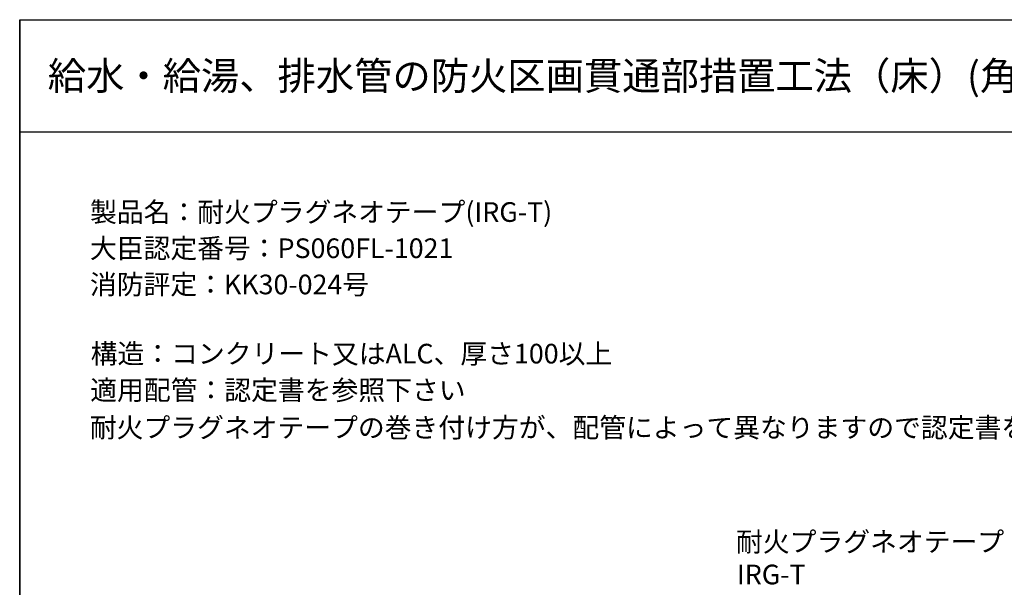
# Model space of a CAD drawing. Extents: x 1143 to 2236, y -4655 to -3311.
# Drawn here: x 1143 to 1494, y -3513 to -3311 of the extents above; entities that cross this region are included whole.
import ezdxf
from ezdxf.enums import TextEntityAlignment as Align

# ---------------------------------------------------------------- set-up
doc = ezdxf.new("R2010")
doc.units = 0
doc.header["$LTSCALE"] = 2
doc.layers.get('0').update_dxf_attribs({"linetype": 'CONTINUOUS'})
doc.styles.add('MTXPL__', font='txt.shx', dxfattribs={"bigfont": 'bigfont.shx'})
doc.styles.add('ゴシック_2', font='txt.shx', dxfattribs={"height": 7, "bigfont": 'bigfont.shx'})

# ---------------------------------------------------------------- blocks, each defined once
blk = doc.blocks.new('*U600')
at = {"color": 7, "style": 'ゴシック_2'}
for s, p in [('製品名：耐火プラグネオテープ(IRG-T)', (1167.86, -3382.79)), ('大臣認定番号：PS060FL-1021', (1167.82, -3395.69)), ('消防評定：KK30-024号', (1167.82, -3408.59)), ('構造：コンクリート又はALC、厚さ100以上', (1168.09, -3433.23)), ('適用配管：認定書を参照下さい', (1167.93, -3446.21)), ('耐火プラグネオテープの巻き付け方が、配管によって異なりますので認定書を参照ください。', (1167.78, -3459.55))]:
    blk.add_text(s, height=7, dxfattribs=at).set_placement(p)
blk = doc.blocks.new('*U661')
at = {"color": 7, "style": 'MTXPL__'}
for s, p in [('耐火プラグネオテープ', (1397.96, -3500.22)), ('IRG-T', (1398.28, -3511.89))]:
    blk.add_text(s, height=7, dxfattribs=at).set_placement(p)

msp = doc.modelspace()

# ---------------------------------------------------------------- linework, layer by layer
at = {"color": 7}
for p, q in [((1142.8, -3982.78), (1142.8, -3310.78)), ((1142.8, -3724.37), (1142.8, -3310.78)), ((1142.8, -3310.78), (1142.8, -3982.78)), ((1142.8, -3310.78), (2102.8, -3310.78)), ((1142.8, -3350.78), (2102.8, -3350.78))]:
    msp.add_line(p, q, dxfattribs=at)

# ---------------------------------------------------------------- block references
for name in ['*U600', '*U661']:
    msp.add_blockref(name, (0, 0), dxfattribs=at)

# ---------------------------------------------------------------- texts
at = {"color": 7, "style": 'ゴシック_2'}
msp.add_text('給水・給湯、排水管の防火区画貫通部措置工法（床）(角穴)', height=10, dxfattribs=at).set_placement((1152.8, -3330.78), align=Align.MIDDLE_LEFT)

doc.saveas('drawing.dxf')
